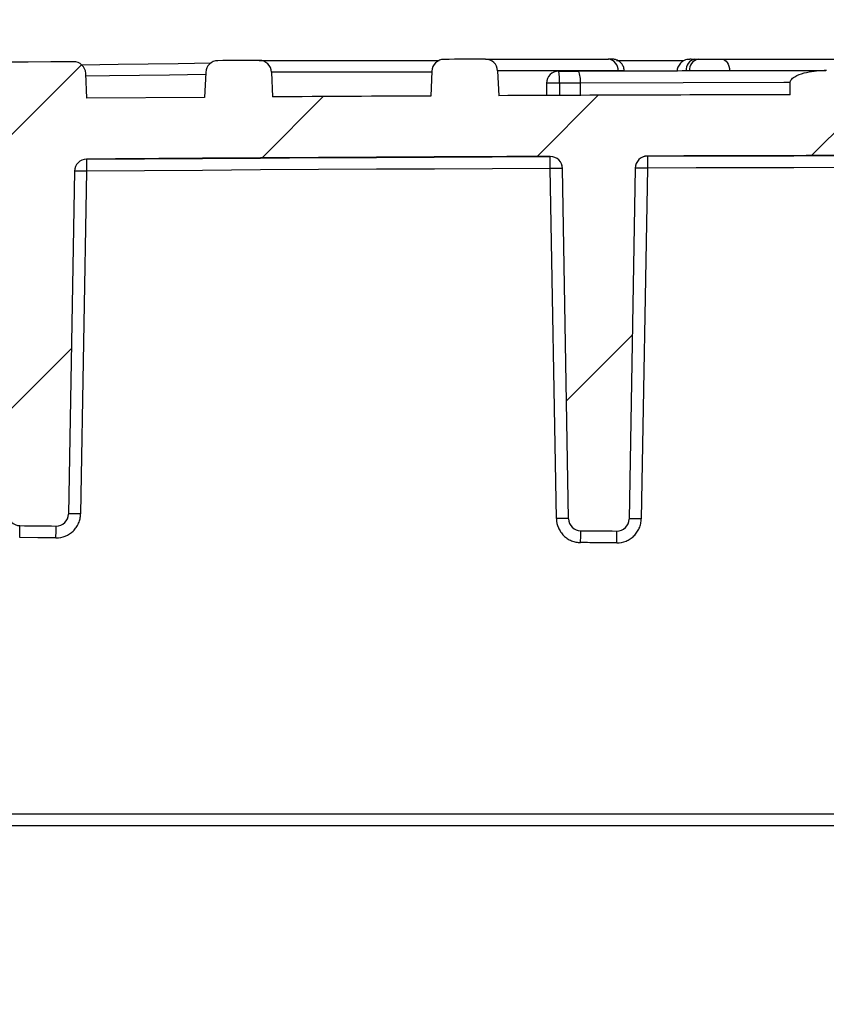
# Model space of a CAD drawing. Units: millimetres. Extents: x 75 to 2075, y 25 to 1460.
# Drawn here: x 527 to 593, y 1173 to 1254 of the extents above; entities that cross this region are included whole.
import ezdxf

# ---------------------------------------------------------------- set-up
doc = ezdxf.new("R2010")
doc.units = ezdxf.units.MM
doc.header["$LTSCALE"] = 5
doc.header["$PDSIZE"] = -1
doc.linetypes.add('SLD-Solid', pattern=[0])
doc.layers.add('FORMAT', color=7, linetype='SLD-Solid')
doc.styles.add('SLDTEXTSTYLE4', font='calibrii.ttf')
doc.dimstyles.new('SLDDIMSTYLE2', dxfattribs={"dimtxt": 18.52083333333333, "dimasz": 16.51, "dimexe": 0, "dimexo": 0.0625, "dimgap": 4.630208333333333, "dimtad": 1, "dimdec": 1, "dimrnd": 1e-09, "dimzin": 12, "dimdsep": 46, "dimtxsty": 'SLDTEXTSTYLE4', "dimsah": 1, "dimcen": 0.09, "dimadec": 0, "dimazin": 3, "dimtfac": 1, "dimtdec": 1, "dimtofl": 0, "dimtmove": 0, "dimatfit": 3, "dimfxl": 1, "dimfrac": 2, "dimtolj": 1, "dimtzin": 12, "dimarcsym": 0})

# ---------------------------------------------------------------- blocks, each defined once
blk = doc.blocks.new('_D_2')
at = {"layer": 'Defpoints', "color": 0, "transparency": 16777216}
for p in [(916.6416147189302, 1204.591501865791), (311.625630990896, 1200.675794699993), (916.6416147189302, 1133.635147606235)]:
    blk.add_point(p, dxfattribs=at)
at = {"layer": 'FORMAT', "color": 0, "lineweight": -2, "transparency": 16777216}
for p, q in [((916.6416147189302, 1204.529001865791), (916.6416147189302, 1133.635147606235)), ((311.625630990896, 1200.613294699993), (311.625630990896, 1133.635147606235)), ((328.1356309908959, 1133.635147606235), (900.1316147189302, 1133.635147606235))]:
    blk.add_line(p, q, dxfattribs=at)
at = {"layer": 'FORMAT', "color": 0, "transparency": 16777216}
for points in [[(328.1356309908959, 1136.386814272902), (328.1356309908959, 1130.883480939568), (311.625630990896, 1133.635147606235)], [(900.1316147189302, 1136.386814272902), (900.1316147189302, 1130.883480939568), (916.6416147189302, 1133.635147606235)]]:
    blk.add_solid(points, dxfattribs=at)
at = {"layer": 'FORMAT', "color": 0, "transparency": 16777216, "insert": (614.1256309908956, 1163.225740554953), "char_height": 18.52083333333333, "attachment_point": 2, "style": 'SLDTEXTSTYLE4'}
blk.add_mtext('\\A1;%%C600±5', dxfattribs=at)

msp = doc.modelspace()

# ---------------------------------------------------------------- hatches: boundary and pattern name
at = {"linetype": 'SLD-Solid', "lineweight": 18}
h = msp.add_hatch(dxfattribs=at)
h.set_pattern_fill('ANSI31', scale=5, angle=2.8e-322, style=0)
h.set_pattern_definition([(45, (0, 0), (-11.22532015133644, 11.22532015133644), [])])
edge = h.paths.add_edge_path(flags=0)
edge.add_arc((614.125630990896, -9546.049205300005), 10788.725, 89.56435648521727, 89.76640670376969, ccw=False)
edge.add_arc((696.148376704657, 1241.363966763564), 1, 1.0000000000007958, 89.56435648521602, ccw=False)
edge.add_line((697.1482243998136, 1241.381419170001), (697.6391771291111, 1213.254756146023))
edge.add_arc((698.6390248242674, 1213.272208552461), 1, 181.0000000000287, 270.6329287168602)
edge.add_arc((581.5906777553322, 11808.62570357321), 10597, 270.6329287168539, 270.6490099223959)
edge.add_arc((701.6128178750574, 1213.305477837649), 1, 270.6490099224006, 358.9999999999471)
edge.add_line((702.612665570214, 1213.288025431211), (703.1019308205572, 1241.31801285064))
edge.add_arc((704.1017785157135, 1241.300560444202), 1, 89.52211302351952, 178.9999999999973, ccw=False)
edge.add_arc((614.125630990896, -9546.049205300005), 10788.725, 89.27748605410301, 89.52211302351952, ccw=False)
edge.add_arc((750.1579051406934, 1240.818083028641), 1, 1.0000000000010232, 89.27748605410352, ccw=False)
edge.add_line((751.1577528358498, 1240.835535435079), (751.6263656067922, 1213.988727768104))
edge.add_arc((752.6262133019486, 1214.006180174539), 1, 180.9999999998984, 270.9248810805486)
edge.add_arc((581.5906777553322, 11808.62570357321), 10597, 270.9248810805508, 270.9411034527536)
edge.add_arc((755.6259013702252, 1214.055030773804), 1, 270.9411034527546, 358.999999999986)
edge.add_line((756.6257490653816, 1214.037578367367), (757.0917118204648, 1240.732566727445))
edge.add_arc((758.0915595156213, 1240.715114321008), 1, 89.23534526857708, 179.0000000000106, ccw=False)
edge.add_arc((614.125630990896, -9546.049205300005), 10788.725, 88.94806258562778, 89.23534526857662, ccw=False)
edge.add_arc((812.1746691060755, 1239.857676095119), 1, 1.0000000000010232, 88.9480625856284, ccw=False)
edge.add_line((813.1745168012319, 1239.875128501556), (813.6057349492071, 1215.170657349576))
edge.add_arc((814.6055826443635, 1215.188109756012), 1, 180.9999999999374, 271.2600837026417)
edge.add_arc((581.5906777553322, 11808.62570357321), 10597, 271.2600837026458, 271.2765328109521)
edge.add_arc((817.6468546404784, 1215.255442822653), 1, 271.2765328109521, 358.9999999999469)
edge.add_line((818.6467023356347, 1215.237990416215), (819.0741628771927, 1239.727188440732))
edge.add_arc((820.0740105723492, 1239.709736034295), 1, 88.90610023459709, 178.9999999999974, ccw=False)
edge.add_arc((614.125630990896, -9546.049205300005), 10788.725, 88.57605072058288, 88.90610023460312, ccw=False)
edge.add_arc((882.2010827962257, 1238.344436799878), 1, 1.0000000000139266, 88.57605072058777, ccw=False)
edge.add_line((883.2009304913822, 1238.361889206315), (883.5748347668639, 1216.940927610398))
edge.add_arc((884.5746824620202, 1216.958380016837), 1, 181.0000000001199, 271.6385495686267)
edge.add_arc((581.5906777553322, 11808.62570357321), 10597, 271.6385495686324, 271.6553378223967)
edge.add_arc((887.6781370720106, 1217.047612124843), 1, 271.6553378223976, 358.999999999999)
edge.add_line((888.6779847671669, 1217.030159718405), (889.0468774741653, 1238.164008748205))
edge.add_arc((890.0467251693217, 1238.146556341768), 1, 88.53436768166517, 178.9999999999974, ccw=False)
edge.add_arc((614.125630990896, -9546.049205300005), 10788.725, 88.31332821232371, 88.53436768166858, ccw=False)
edge.add_arc((931.6485564278598, 1237.001841015549), 1, 1.9999999999898819, 88.31332821233599, ccw=False)
edge.add_line((932.6479472548789, 1237.036740512251), (933.2903443285188, 1218.640895203291))
edge.add_arc((934.289735155538, 1218.675794699994), 1, 182.0000000000043, 270.0000000000008)
edge.add_line((934.289735155538, 1217.675794699994), (935.954762065518, 1217.675794699994))
edge.add_arc((935.954762065518, 1218.675794699994), 1, 270.0000000000008, 358.3997660492665)
edge.add_line((936.9543720665401, 1218.647868979652), (937.4587914474499, 1236.703720420335))
edge.add_arc((938.4584014484722, 1236.675794699994), 1, 89.9999999999992, 178.3997660492782, ccw=False)
edge.add_line((938.4584014484722, 1237.675794699994), (974.9855398519192, 1237.675794699994))
edge.add_arc((974.9855398519192, 1236.675794699994), 1, 0.999999999988006, 89.9999999999992, ccw=False)
edge.add_line((975.9853875470754, 1236.693247106431), (976.0907272024198, 1230.658342293556))
edge.add_arc((977.0905748975761, 1230.675794699994), 1, 181.0000000000027, 270.0000000000008)
edge.add_line((977.0905748975761, 1229.675794699994), (987.9334729486417, 1229.675794699994))
edge.add_arc((987.9334729486417, 1228.675794699994), 1, 0.9999999999358238, 89.9999999999992, ccw=False)
edge.add_line((988.9333206437981, 1228.69324710643), (989.0735704289988, 1220.658342293556))
edge.add_arc((990.0734181241552, 1220.675794699994), 1, 181.0000000000156, 270.0000000000008)
edge.add_line((990.0734181241552, 1219.675794699994), (993.125630990896, 1219.675794699994))
edge.add_arc((993.125630990896, 1220.675794699994), 1, 270.0000000000008, 360.0000000000008)
edge.add_line((994.1256309908961, 1220.675794699994), (994.1256309908961, 1231.08886887302))
edge.add_arc((993.1256309908961, 1231.08886887302), 1, 0, 45.0000000000046)
edge.add_line((993.8327377720826, 1231.795975654206), (991.2458119451088, 1234.38290148118))
edge.add_arc((990.5387051639223, 1233.675794699994), 1, 44.9999999999954, 90)
edge.add_line((990.5387051639223, 1234.675794699994), (983.2152675470289, 1234.675794699994))
edge.add_arc((983.2152675470289, 1236.675794699994), 2, 182.9999999999987, 270, ccw=False)
edge.add_line((981.2180084775196, 1236.571122787508), (980.9974061154142, 1240.780466612479))
edge.add_arc((979.000147045905, 1240.675794699994), 2, 2.99999999999909, 90)
edge.add_line((979.000147045905, 1242.675794699994), (942.6256309908961, 1242.675794699994))
edge.add_line((942.6256309908961, 1242.675794699994), (942.5349181160112, 1244.753461118579))
edge.add_arc((941.5358698944294, 1244.709841731213), 1, 2.500000000044262, 88.26208043168717)
edge.add_arc((614.125630990896, -9546.049205300005), 10796.725, 88.2620804294551, 88.3677137688984)
edge.add_arc((921.6409464128366, 1245.295132010613), 1, 88.36771376889665, 177.499999999956)
edge.add_line((920.6418981912547, 1245.338751397979), (920.5539866229991, 1243.325245449659))
edge.add_arc((614.125630990896, -9546.049205300005), 10793.725, 88.37318342406064, 88.44047610065662)
edge.add_line((907.8818869685434, 1243.677697532103), (907.7913357123343, 1245.751662274435))
edge.add_arc((906.7922874907524, 1245.708042887069), 1, 2.500000000017948, 88.4465500149317)
edge.add_arc((614.125630990896, -9546.049205300005), 10796.725, 88.44655001493737, 88.67833897196698)
edge.add_arc((863.1321685151486, 1246.80370854512), 1, 88.67833897196851, 177.5000000001385)
edge.add_line((862.1331202935665, 1246.847327932483), (862.1256309908958, 1246.675794699994))
edge.add_line((862.1256309908958, 1246.675794699994), (846.125630990896, 1246.675794699994))
edge.add_line((846.125630990896, 1246.675794699994), (846.1006370201669, 1247.248250745694))
edge.add_arc((845.1015887985852, 1247.204631358327), 1, 2.500000000122637, 88.77405571159001)
edge.add_arc((614.125630990896, -9546.049205300005), 10796.725, 88.77405571159157, 88.82166734590947)
edge.add_arc((836.1325343726209, 1247.392841168577), 1, 88.82166734590278, 177.4999999999554)
edge.add_line((835.1334861510392, 1247.436460555943), (835.0452155814895, 1245.414732126153))
edge.add_arc((614.125630990896, -9546.049205300005), 10793.725, 88.82722195262967, 88.8954481313071)
edge.add_line((822.1948947900134, 1245.670145993701), (822.1047378890581, 1247.735078515761))
edge.add_arc((821.1056896674762, 1247.691459128396), 1, 2.500000000017948, 88.90143455346532)
edge.add_arc((614.125630990896, -9546.049205300005), 10796.725, 88.90143455346687, 89.10065480510357)
edge.add_arc((783.5741453896221, 1248.345890146201), 1, 89.1006548051008, 177.499999999956)
edge.add_line((782.5750971680402, 1248.389509533567), (782.48660318508, 1246.3626640954))
edge.add_arc((614.125630990896, -9546.049205300005), 10793.725, 89.10626180091245, 89.17809465776502)
edge.add_line((768.9558132812834, 1246.565259706928), (768.865898393509, 1248.624649215829))
edge.add_arc((767.8668501719271, 1248.581029828463), 1, 2.500000000030963, 89.184026941638)
edge.add_arc((614.125630990896, -9546.049205300005), 10796.725, 89.18402693987719, 89.20249964043082)
edge.add_arc((764.3865514834089, 1248.630036409669), 1, 89.20249963508317, 177.4999999999557)
edge.add_line((763.3875032618271, 1248.673655797035), (763.2989271911281, 1246.644930240283))
edge.add_arc((614.125630990896, -9546.049205300005), 10793.725, 89.20812579577006, 89.2386510075518)
edge.add_line((757.5489317397418, 1246.722872921018), (757.4590684077734, 1248.781081607819))
edge.add_arc((756.4600201861915, 1248.737462220453), 1, 2.500000000030963, 89.24457171122057)
edge.add_arc((614.125630990896, -9546.049205300005), 10796.725, 89.24457171122843, 89.55900105867372)
edge.add_arc((697.2182484378246, 1249.356016022203), 1, 89.55900105867154, 177.499999999969)
edge.add_line((696.2192002162427, 1249.399635409569), (696.1303345576664, 1247.364277200235))
edge.add_arc((614.125630990896, -9546.049205300005), 10793.725, 89.56469442973099, 89.615986292102)
edge.add_line((686.4679110366678, 1247.433363831366), (686.3783666233628, 1249.484268079875))
edge.add_arc((685.3793184017809, 1249.44064869251), 1, 2.500000000004932, 89.6218350193493)
edge.add_arc((614.125630990896, -9546.049205300005), 10796.725, 89.62183501295618, 89.63991414593977)
edge.add_arc((681.9729017624497, 1249.46259467844), 1, 89.63991415039172, 177.5000000000211)
edge.add_line((680.9738535408678, 1249.506214065805), (680.8849216682188, 1247.469339305051))
edge.add_arc((614.125630990896, -9546.049205300005), 10793.725, 89.64562280521106, 89.7144811296417)
edge.add_line((667.9131776513789, 1247.541776178274), (667.8237158253378, 1249.590788867453))
edge.add_arc((666.8246676037559, 1249.547169480087), 1, 2.500000000017948, 89.72031109320372)
edge.add_arc((614.125630990896, -9546.049205300005), 10796.725, 89.72031110703288, 89.7383420662608)
edge.add_arc((663.4272951270134, 1249.563219270377), 1, 89.7383420789458, 177.4999999999164)
edge.add_line((662.4282469054317, 1249.606838657744), (662.3392342413445, 1247.568113471612))
edge.add_arc((614.125630990896, -9546.049205300005), 10793.725, 89.74406933957606, 89.76501264996155)
edge.add_line((658.3938431650118, 1247.585015897963), (658.3938431650118, 1248.587842336802))
edge.add_spline(control_points=[(658.3938395525104, 1248.587849229522), (658.393833194567, 1248.623231629538), (658.3910748751465, 1248.658713706319), (658.385679388064, 1248.693682306383), (658.3739827955462, 1248.769488894299), (658.349485004135, 1248.84433901445), (658.3140177300331, 1248.912350201145), (658.2964596730812, 1248.946019106343), (658.2760658776645, 1248.978364701232), (658.2531435069653, 1249.008637551488)], knot_values=[0, 0, 0, 0, 0.0001061472017606772, 0.0001061472017606772, 0.0001061472017606772, 0.000338696719350335, 0.000338696719350335, 0.000338696719350335, 0.0004526685476040783, 0.0004526685476040783, 0.0004526685476040783, 0.0004526685476040783], weights=[1, 1, 1, 1, 1, 1, 1, 1, 1, 1], degree=3, periodic=0)
edge.add_spline(control_points=[(658.2531435069653, 1249.008637551488), (658.1878087197879, 1249.095018357449), (658.1066898560852, 1249.170087471614), (658.0192083095512, 1249.23367598648), (657.9016822008159, 1249.319103268101), (657.7699911568698, 1249.386266836055), (657.6343107013242, 1249.438238180684), (657.36160229208, 1249.542697018645), (657.0637693510714, 1249.590408784039), (656.7717416220654, 1249.591562383636)], knot_values=[0.0002619906904569634, 0.0002619906904569634, 0.0002619906904569634, 0.0002619906904569634, 0.0005872246316846226, 0.0005872246316846226, 0.0005872246316846226, 0.001023786874464372, 0.001023786874464372, 0.001023786874464372, 0.001910589456465126, 0.001910589456465126, 0.001910589456465126, 0.001910589456465126], weights=[1, 1, 1, 1, 1, 1, 1, 1, 1, 1], degree=3, periodic=0)
edge.add_arc((614.125630990896, -9546.049205300005), 10795.725, 89.77366517702885, 90.11312383050428)
edge.add_spline(control_points=[(592.8107456363099, 1249.654752816266), (592.1523786024381, 1249.653452945699), (591.4837924249871, 1249.585172368818), (590.8522484328078, 1249.399158856151), (590.598858353319, 1249.324525925834), (590.3444844637007, 1249.231047478705), (590.1253565151324, 1249.083536296664), (590.0501537972297, 1249.032911801327), (589.9782251996601, 1248.974473468747), (589.9207569165005, 1248.90436152441), (589.8879221285565, 1248.864302718089), (589.8594533729307, 1248.819415197712), (589.8409345322248, 1248.771042852286), (589.8261394576756, 1248.732397211985), (589.8176629031132, 1248.690481772437), (589.8176629031132, 1248.649100862041)], knot_values=[0, 0, 0, 0, 0.001975104951280552, 0.001975104951280552, 0.001975104951280552, 0.002763836335419364, 0.002763836335419364, 0.002763836335419364, 0.003032161878073037, 0.003032161878073037, 0.003032161878073037, 0.003185042198863097, 0.003185042198863097, 0.003185042198863097, 0.003307250443893135, 0.003307250443893135, 0.003307250443893135, 0.003307250443893135], weights=[1, 1, 1, 1, 1, 1, 1, 1, 1, 1, 1, 1, 1, 1, 1, 1], degree=3, periodic=0)
edge.add_line((589.8176629031132, 1248.649100862041), (589.8176629030899, 1247.6484233309))
edge.add_arc((614.125630990896, -9546.049205300005), 10793.725, 90.129032855408, 90.25593066042393)
edge.add_line((565.9120277404475, 1247.568113471612), (565.8230150763602, 1249.606838657744))
edge.add_arc((564.8239668547784, 1249.563219270377), 1, 2.500000000083308, 90.26165792105418)
edge.add_arc((614.125630990896, -9546.049205300005), 10796.725, 90.2616579337392, 90.27968889296712)
edge.add_arc((561.4265943780359, 1249.547169480087), 1, 90.27968890678977, 177.4999999999948)
edge.add_line((560.4275461564541, 1249.590788867452), (560.338084330413, 1247.541776178274))
edge.add_arc((614.125630990896, -9546.049205300005), 10793.725, 90.2855188703583, 90.35437719478894)
edge.add_line((547.3663403135731, 1247.469339305051), (547.2774084409241, 1249.506214065805))
edge.add_arc((546.2783602193421, 1249.46259467844), 1, 2.499999999978618, 90.36008584960176)
edge.add_arc((614.125630990896, -9546.049205300005), 10796.725, 90.36008585406024, 90.37816498704383)
edge.add_arc((542.871943580011, 1249.44064869251), 1, 90.37816498065072, 177.4999999999951)
edge.add_line((541.8728953584291, 1249.484268079875), (541.7833509451241, 1247.433363831366))
edge.add_arc((614.125630990896, -9546.049205300005), 10793.725, 90.38401370789803, 90.43530557026902)
edge.add_line((532.1209274241254, 1247.364277200235), (532.0320617655491, 1249.399635409569))
edge.add_arc((531.0330135439673, 1249.356016022203), 1, 2.500000000031247, 90.44099894132849)
edge.add_arc((614.125630990896, -9546.049205300005), 10796.725, 90.4409989413263, 90.75542828877158)
edge.add_arc((471.7912417956003, 1248.737462220453), 1, 90.75542828877619, 177.4999999999688)
edge.add_line((470.7921935740185, 1248.781081607819), (470.7023302420502, 1246.722872921018))
edge.add_arc((614.125630990896, -9546.049205300005), 10793.725, 90.76134899244823, 90.79187420422997)
edge.add_line((464.9523347906639, 1246.644930240283), (464.8637587199648, 1248.673655797035))
edge.add_arc((463.864710498383, 1248.630036409669), 1, 2.50000000004412, 90.79750036491357)
edge.add_arc((614.125630990896, -9546.049205300005), 10796.725, 90.79750035956918, 90.81597306012281)
edge.add_arc((460.3844118098647, 1248.581029828463), 1, 90.81597305835876, 177.4999999999559)
edge.add_line((459.3853635882829, 1248.624649215829), (459.2954487005084, 1246.565259706928))
edge.add_arc((614.125630990896, -9546.049205300005), 10793.725, 90.82190534223497, 90.89373819908757)
edge.add_line((445.7646587967119, 1246.3626640954), (445.6761648137517, 1248.389509533567))
edge.add_arc((444.6771165921698, 1248.345890146201), 1, 2.50000000004412, 90.8993451948992)
edge.add_arc((614.125630990896, -9546.049205300005), 10796.725, 90.89934519489641, 91.09856544653313)
edge.add_arc((407.1455723143158, 1247.691459128396), 1, 91.09856544654122, 177.4999999999819)
edge.add_line((406.1465240927339, 1247.735078515761), (406.0563671917783, 1245.670145993701))
edge.add_arc((614.125630990896, -9546.049205300005), 10793.725, 91.10455186869288, 91.17277804737036)
edge.add_line((393.2060464003023, 1245.414732126153), (393.1177758307527, 1247.436460555943))
edge.add_arc((392.1187276091709, 1247.392841168577), 1, 2.500000000044262, 91.17833265409074)
edge.add_arc((614.125630990896, -9546.049205300005), 10796.725, 91.17833265409054, 91.55344998506266)
edge.add_arc((321.4589744910393, 1245.708042887069), 1, 91.55344998506179, 177.4999999999818)
edge.add_line((320.4599262694575, 1245.751662274435), (320.3693750132484, 1243.677697532103))
edge.add_arc((614.125630990896, -9546.049205300005), 10793.725, 91.55952389934339, 91.62913733379787)
edge.add_spline(control_points=[(307.2602505397971, 1243.312824676933), (306.4023791066831, 1243.288425547184), (306.3180622717783, 1241.357252491403)], knot_values=[0, 0, 0, 1, 1, 1], weights=[1, 0.7321218055916882, 1], degree=2, periodic=0)
edge.add_line((306.3180621948208, 1241.357252491784), (305.9798258093471, 1233.610365618945))
edge.add_arc((304.4812534769743, 1233.675794699994), 1.5, 270, 357.4999999999993, ccw=False)
edge.add_line((304.4812534769743, 1232.175794699994), (299.3329227331507, 1232.175794699994))
edge.add_arc((299.3329227331507, 1231.175794699994), 1, 90, 177.500000000008)
edge.add_line((298.3338745115689, 1231.219414087359), (298.1136653334448, 1226.175794699994))
edge.add_line((298.1136653334448, 1226.175794699994), (310.4906419483958, 1226.175794699994))
edge.add_arc((310.4906419483958, 1228.175794699994), 2, 270.0000000000008, 357.5000000000022)
edge.add_line((312.4887383915595, 1228.088555925263), (312.901438112853, 1237.54093358367))
edge.add_arc((313.900486334435, 1237.497314196306), 1, 91.5947621001987, 177.5000000000463, ccw=False)
edge.add_arc((614.125630990896, -9546.049205300005), 10788.725, 91.46563231832971, 91.5947621001946, ccw=False)
edge.add_arc((338.2045368124701, 1238.146556341768), 1, 1.0000000000010232, 91.46563231832988, ccw=False)
edge.add_line((339.2043845076265, 1238.164008748205), (339.5732772146247, 1217.030159718407))
edge.add_arc((340.5731249097812, 1217.047612124843), 1, 180.9999999998983, 268.3446621776014)
edge.add_arc((646.6605842264597, 11808.62570357321), 10597, 268.3446621776049, 268.3614504313693)
edge.add_arc((343.6765795197716, 1216.958380016835), 1, 268.3614504313683, 359.0000000001032)
edge.add_line((344.676427214928, 1216.940927610399), (345.0503314904096, 1238.361889206314))
edge.add_arc((346.050179185566, 1238.344436799876), 1, 91.42394927941609, 178.9999999999974, ccw=False)
edge.add_arc((614.125630990896, -9546.049205300005), 10788.725, 91.09389976539518, 91.42394927941552, ccw=False)
edge.add_arc((408.1772514094427, 1239.709736034295), 1, 1.0000000000010232, 91.09389976539597, ccw=False)
edge.add_line((409.1770991045991, 1239.727188440732), (409.604559646157, 1215.237990416215))
edge.add_arc((410.6044073413134, 1215.255442822652), 1, 181.0000000000156, 268.7234671890484)
edge.add_arc((646.6605842264597, 11808.62570357321), 10597, 268.7234671890495, 268.7399162973558)
edge.add_arc((413.6456793374284, 1215.188109756011), 1, 268.7399162973591, 358.999999999999)
edge.add_line((414.6455270325848, 1215.170657349574), (415.0767451805599, 1239.875128501556))
edge.add_arc((416.0765928757163, 1239.857676095119), 1, 91.05193741436352, 178.9999999999974, ccw=False)
edge.add_arc((614.125630990896, -9546.049205300005), 10788.725, 90.76465473142167, 91.05193741437063, ccw=False)
edge.add_arc((470.1597024661706, 1240.715114321008), 1, 0.999999999988006, 90.76465473142201, ccw=False)
edge.add_line((471.159550161327, 1240.732566727445), (471.6255129164102, 1214.037578367367))
edge.add_arc((472.6253606115667, 1214.055030773801), 1, 180.9999999997941, 269.0588965472394)
edge.add_arc((646.6605842264597, 11808.62570357321), 10597, 269.0588965472479, 269.0751189194509)
edge.add_arc((475.6250486798432, 1214.006180174542), 1, 269.0751189194504, 358.999999999999)
edge.add_line((476.6248963749997, 1213.988727768104), (477.0935091459421, 1240.835535435079))
edge.add_arc((478.0933568410985, 1240.818083028641), 1, 90.72251394589819, 178.9999999999974, ccw=False)
edge.add_arc((614.125630990896, -9546.049205300005), 10788.725, 90.47788697647889, 90.7225139458954, ccw=False)
edge.add_arc((524.1494834660783, 1241.300560444202), 1, 1.0000000000010232, 90.47788697647837, ccw=False)
edge.add_line((525.1493311612347, 1241.31801285064), (525.638596411578, 1213.288025431212))
edge.add_arc((526.6384441067343, 1213.30547783765), 1, 181.0000000000418, 269.350990077615)
edge.add_arc((646.6605842264597, 11808.62570357321), 10597, 269.3509900776058, 269.3670712831477)
edge.add_arc((529.6122371575243, 1213.272208552461), 1, 269.3670712831481, 359.0000000000902)
edge.add_line((530.6120848526807, 1213.254756146025), (531.1030375819784, 1241.381419170001))
edge.add_arc((532.1028852771346, 1241.363966763564), 1, 90.43564351478238, 178.9999999999973, ccw=False)
edge.add_arc((614.125630990896, -9546.049205300005), 10788.725, 90.23359329622872, 90.43564351478102, ccw=False)
edge.add_arc((570.1444986624913, 1241.586139650439), 1, 1.0000000000010232, 90.23359329622599, ccw=False)
edge.add_line((571.1443463576477, 1241.603592056876), (571.6459496794955, 1212.866756994351))
edge.add_arc((572.6457973746519, 1212.884209400788), 1, 181.0000000000156, 269.5997763877973)
edge.add_arc((646.6605842264597, 11808.62570357321), 10597, 269.5997763877946, 269.6157786673436)
edge.add_arc((575.6051109934369, 1212.863950885318), 1, 269.6157786673417, 358.999999999986)
edge.add_line((576.6049586885933, 1212.846498478881), (577.1074309910517, 1241.633117407244))
edge.add_arc((578.1072786862082, 1241.615665000806), 1, 90.19130107658799, 178.9999999999975, ccw=False)
edge.add_arc((614.125630990896, -9546.049205300005), 10788.725, 90.02115283937792, 90.19130107658088, ccw=False)
edge.add_arc((610.1429465603434, 1241.675059522939), 1, 1.0000000000007958, 90.0211528393773, ccw=False)
edge.add_line((611.1427942554999, 1241.692511929376), (612.0335438831495, 1190.66149993871))
edge.add_arc((613.0333915783059, 1190.678952345148), 1, 181.0000000000677, 269.8185440350027)
edge.add_arc((646.6605842264597, 11808.62570357321), 10619, 269.8185440349996, 269.8244544285236)
edge.add_arc((581.5906777553322, 11808.62570357321), 10619, 270.175545571478, 270.181455965002)
edge.add_arc((615.2178704034859, 1190.678952345148), 1, 270.1814559650052, 358.9999999999469)
edge.add_line((616.2177180986423, 1190.661499938709), (617.1084677262921, 1241.692511929376))
edge.add_arc((618.1083154214484, 1241.675059522939), 1, 89.97884716061452, 178.9999999999973, ccw=False)
edge.add_arc((614.125630990896, -9546.049205300005), 10788.725, 89.80869892341752, 89.97884716062038, ccw=False)
edge.add_arc((650.1439832955837, 1241.615665000806), 1, 1.0000000000010232, 89.80869892341678, ccw=False)
edge.add_line((651.1438309907401, 1241.633117407244), (651.6463032931985, 1212.846498478881))
edge.add_arc((652.646150988355, 1212.863950885318), 1, 181.0000000000285, 270.3842213326541)
edge.add_arc((581.5906777553322, 11808.62570357321), 10597, 270.384221332658, 270.400223612207)
edge.add_arc((655.6054646071399, 1212.884209400788), 1, 270.4002236122109, 358.9999999999469)
edge.add_line((656.6053123022962, 1212.86675699435), (657.1069156241441, 1241.603592056876))
edge.add_arc((658.1067633193005, 1241.586139650439), 1, 89.76640670376582, 178.9999999999974, ccw=False)

# ---------------------------------------------------------------- linework, layer by layer
at = {"color": 7, "linetype": 'SLD-Solid', "lineweight": 25}
for p, q in [((546.2720755770479, 1250.462574929881), (561.0240613204022, 1250.462574929881)), ((564.8194000784159, 1250.5632088426), (574.9075674020532, 1250.563208842598)), ((575.5608119614897, 1250.462574929881), (581.0697915280082, 1250.462574929881)), ((584.2417240314959, 1250.563208842598), (644.0095379502968, 1250.563208842598)), ((532.1209274241254, 1247.364277200235), (532.0320617655491, 1249.399635409569)), ((541.8728953584291, 1249.484268079875), (541.7833509451241, 1247.433363831366)), ((547.2774084409241, 1249.506214065805), (547.3663403135731, 1247.469339305051)), ((560.4238535408679, 1249.506214065805), (547.2774084409241, 1249.506214065805)), ((560.4275461564541, 1249.590788867452), (560.338084330413, 1247.541776178274)), ((565.8230150763602, 1249.606838657744), (565.9120277404475, 1247.568113471612)), ((575.7058404821122, 1249.606838657744), (565.8230150763602, 1249.606838657744)), ((569.8365534688709, 1248.587588666008), (569.8365534688709, 1247.584930302203)), ((570.8985818199492, 1248.587588666008), (569.8365534688709, 1248.587588666008)), ((570.8985818199492, 1248.587588666008), (570.8985818199492, 1247.58923583026)), ((572.6113733625862, 1247.595959427179), (572.6113733625862, 1248.593840911357)), ((589.8176629030899, 1247.6484233309), (589.8176629031132, 1248.649100862041)), ((541.7833509451241, 1247.433363831366), (532.1209274241254, 1247.364277200235)), ((532.0952819366978, 1242.363937857753), (532.0951836127069, 1242.358304880087)), ((570.1405199344184, 1242.580503588402), (570.1404217016559, 1242.586131339601)), ((578.1039398587626, 1242.615659426908), (578.1038416227424, 1242.610031489075)), ((531.1030375819784, 1241.381419170001), (530.6120848526807, 1213.254756146025)), ((532.1027869622575, 1241.375786714454), (531.6120835542523, 1213.263407297754)), ((570.645908493951, 1212.877842051268), (570.1445968861487, 1241.597964827314)), ((571.6459496794955, 1212.866756994351), (571.1443463576477, 1241.603592056876)), ((577.1074309910517, 1241.633117407244), (576.6049586885933, 1212.846498478881)), ((578.1071804592933, 1241.627489991063), (577.6050060422307, 1212.8579369056)), ((484.8864696833517, 1188.658342293556), (743.3647922984405, 1188.658342293556)), ((743.3647922984393, 1187.675794699994), (484.8864696833526, 1187.675794699994))]:
    msp.add_line(p, q, dxfattribs=at)
at = {"color": 7, "linetype": 'SLD-Solid', "lineweight": 25, "flags": 128}
for points in [[(531.6861698148842, 1250.113239175907), (534.6935412212691, 1250.155725228272), (539.614449986716, 1250.221634856485), (542.2924430151105, 1250.255620514598)], [(546.2720755770479, 1250.462574929881), (545.8462336789859, 1250.459890214513), (545.4203918871473, 1250.457188702859), (544.9945502021945, 1250.454470394919), (544.5687086247899, 1250.4517352907), (544.142867155596, 1250.448983390206), (543.7170257952754, 1250.446214693441), (543.2911845444904, 1250.443429200408), (542.8653434039037, 1250.440626911111)], [(564.8194000784159, 1250.5632088426), (564.3946889078093, 1250.561260907644), (563.969977814158, 1250.559296265632), (563.5452667981194, 1250.557314916572), (563.1205558603506, 1250.555316860465), (562.6958450015089, 1250.553302097314), (562.2711342222514, 1250.551270627121), (561.8464235232353, 1250.549222449891), (561.4217129051179, 1250.547157565627)], [(581.9880154136138, 1250.555211196142), (582.0237136176538, 1250.555448337104), (582.0594118151939, 1250.5556852421), (582.0951100062333, 1250.55592191113), (582.1308081907712, 1250.556158344197), (582.1665063688067, 1250.556394541296), (582.2022045403393, 1250.556630502431), (582.237902705368, 1250.556866227601), (582.2736008638922, 1250.557101716804)], [(584.2417240314959, 1250.563208842598), (584.3571110398437, 1250.545804352002), (584.4683821041885, 1250.492488868365), (584.5714705492957, 1250.405210937415), (584.6626087539139, 1250.287160346202), (584.7384658477774, 1250.142651544478), (584.7962694464682, 1249.97696596249), (584.8339069750356, 1249.796158988107), (584.8500028772537, 1249.606838657742)], [(541.8649661877951, 1249.30266021468), (538.9149174906773, 1249.265296308442), (533.9944645031416, 1249.199392784825), (532.042000531241, 1249.172000250323)], [(589.8176629031129, 1248.642562452182), (589.2890262542672, 1248.641765666823), (581.0414911773975, 1248.621709286236), (572.6114325586998, 1248.59384099728), (572.6113733625862, 1248.593840911357), (572.6113733625862, 1248.593840911357)], [(532.0951836127069, 1242.358304880087), (536.8508045519426, 1242.393417002736), (541.6064405116705, 1242.426432770312), (546.362090567502, 1242.457352176399), (551.1177537950454, 1242.486175214985), (555.8734292699065, 1242.512901880471), (560.6291160676885, 1242.537532167658), (565.3848132639929, 1242.560066071761), (570.1405199344184, 1242.580503588402)], [(532.0951836127069, 1242.358304880087), (532.0953533922547, 1242.339341796455), (532.0958021805747, 1242.283557953087), (532.096513133018, 1242.193047119419), (532.0974595649677, 1242.071206494451), (532.0986059534089, 1241.922609197584), (532.0999092702365, 1241.752832622906), (532.1013205972555, 1241.568249099413), (532.1027869622575, 1241.375786714454)], [(570.1445968861487, 1241.597964827314), (570.1438106143494, 1241.790431184267), (570.1430538541749, 1241.975018530671), (570.1423550095723, 1242.144798635689), (570.1417403107073, 1242.293399037817), (570.141232829452, 1242.415242226418), (570.1408516134136, 1242.505754985868), (570.1406109710091, 1242.561540044884), (570.1405199344184, 1242.580503588402)], [(578.1038416227424, 1242.610031489075), (582.1086842856693, 1242.622659987459), (586.113531361893, 1242.633801827513), (590.1183822993755, 1242.643457007697), (594.1232365460777, 1242.651625526679), (598.1280935499606, 1242.65830738334), (602.1329527589845, 1242.663502576751), (606.1378136211094, 1242.667211106201), (610.1426755842953, 1242.669432971177)], [(578.1038416227424, 1242.610031489075), (578.1039161775363, 1242.59106788444), (578.1041132526328, 1242.535282663877), (578.1044254510906, 1242.444769648511), (578.1048410549723, 1242.32292611923), (578.1053444651607, 1242.174325304444), (578.1059167868503, 1242.004544730281), (578.1065365387379, 1241.819956875852), (578.1071804592933, 1241.627489991063)], [(570.1445968861487, 1241.597964827314), (565.3893310191239, 1241.577529205016), (560.6340746253422, 1241.554997389565), (555.8788286291191, 1241.530369385342), (551.1235939547673, 1241.503645197133), (546.3683715265981, 1241.474824830135), (541.6131622689198, 1241.443908289947), (536.8579671060386, 1241.41089558258), (532.1027869622575, 1241.375786714454)], [(610.1430447618771, 1241.686885967282), (606.1385540067778, 1241.684664308249), (602.1340643526372, 1241.680956122541), (598.1295763514446, 1241.675761410668), (594.1250905551886, 1241.669080173346), (590.1206075158576, 1241.660912411496), (586.1161277854397, 1241.651258126245), (582.1116519159226, 1241.640117318923), (578.1071804592933, 1241.627489991063)], [(526.615692162673, 1211.331679723224), (526.6178749890755, 1211.524442535674), (526.619975621402, 1211.709289718334), (526.6219149605846, 1211.879260871887), (526.6236199810306, 1212.027955752177), (526.625026480392, 1212.149775270659), (526.6260814970974, 1212.240132327431), (526.626745304615, 1212.295624537958), (526.6268693808521, 1212.305544832437)], [(526.6271169889428, 1212.305541991506), (526.9988756895394, 1212.301337288927), (527.370634537424, 1212.29714562904), (527.742393532139, 1212.29296701185), (528.1141526732267, 1212.288801437361), (528.4859119602297, 1212.284648905579), (528.8576713926901, 1212.280509416506), (529.2294309701506, 1212.276382970154), (529.6011906921535, 1212.272269566521)], [(529.5903525903025, 1211.298482802801), (529.5924808587827, 1211.491247922575), (529.5945289861307, 1211.676097184618), (529.5964198489738, 1211.846069987277), (529.5980822458212, 1211.994765910243), (529.5994535781958, 1212.116585725933), (529.6004822078155, 1212.20694224151), (529.6011294010603, 1212.262433032187), (529.6013707875094, 1212.280968561412)], [(572.6318575910208, 1210.912856010327), (572.6331854412055, 1211.10567815416), (572.6344632642911, 1211.290578149929), (572.6356429179622, 1211.460589842472), (572.636679958462, 1211.609307997305), (572.6375353150212, 1211.73112961948), (572.6381767618601, 1211.821465047877), (572.6385801323034, 1211.876910871866), (572.6386355574127, 1211.884235047286)], [(572.6388122116799, 1211.884233797336), (573.0087610137361, 1211.881656039675), (573.3787099055604, 1211.879091197506), (573.748658886702, 1211.876539270828), (574.1186079567099, 1211.874000259649), (574.488557115133, 1211.87147416397), (574.8585063615207, 1211.868960983794), (575.2284556954219, 1211.866460719124), (575.5984051163858, 1211.863973369963)], [(575.592158752466, 1210.892948638695), (575.5934294266291, 1211.085778284638), (575.59465222424, 1211.270684908367), (575.595781072643, 1211.440701584881), (575.5967734390073, 1211.58942241368), (575.5975919328819, 1211.711243880736), (575.598205714996, 1211.801575988095), (575.5985916592233, 1211.857015196154), (575.5986420021012, 1211.863971809434)], [(529.5903525903025, 1211.298482802801), (528.1141672266148, 1211.314851815316), (526.615692162673, 1211.331679723224)]]:
    msp.add_lwpolyline(points, dxfattribs=at)
at = {"color": 7, "linetype": 'SLD-Solid', "lineweight": 25}
for centre, radius, start, end in [((614.125630990896, -9546.049205300005), 10796.725, 90.4409989413263, 90.75542828877158), ((531.0330135439673, 1249.356016022203), 1.000000000000388, 2.500000000044262, 90.44099894132849), ((542.871943580011, 1249.44064869251), 1.000000000000966, 90.37816498065072, 177.4999999999951), ((546.2783602193421, 1249.46259467844), 1.000000000000615, 2.499999999991634, 90.36008584960167), ((561.4265943780359, 1249.547169480087), 0.9999999999999382, 90.27968890678981, 177.5000000000078), ((564.8239668547784, 1249.563219270377), 1.000000000001054, 2.500000000083308, 90.26165792105414), ((574.8036829771029, 1249.665156943982), 0.9040404782721052, 356.3013675292846, 83.40149366107906), ((582.1534276636736, 1249.696643740479), 0.8743564996005649, 100.90503307705, 186.4223147951654), ((582.4390171105442, 1249.698507272016), 0.8743837574421524, 100.904955661665, 186.420345608671), ((570.8365534688708, 1248.587588666008), 1.000000000000071, 90.22795077953306, 180), ((566.8241346066526, 1248.820692327781), 4.081109825901878, 356.7256140219405, 10.83093672641292), ((570.956009299064, 1248.831383776115), 1.672320781249345, 351.8338682601985, 27.12433358176385), ((614.125630990896, -9546.049205300005), 10793.725, 90.2855188703583, 90.35437719478894), ((614.125630990896, -9546.049205300005), 10793.725, 90.129032855408, 90.25593066042393), ((532.1027866812632, 1241.35833406047), 0.9999997233688166, 90.43562805723327, 178.999985537831), ((532.1028852771346, 1241.363966763564), 1.000000000000404, 90.43564351478325, 178.9999999999981), ((614.125630990896, -9546.049205300005), 10788.725, 90.23359329622951, 90.43564351478184), ((570.1444986624913, 1241.586139650439), 1.000000000001378, 1.000000000001762, 90.23359329622687), ((570.1445971596668, 1241.58051216941), 0.9999997309123291, 1.000014679136578, 90.23360850896137), ((578.1071801811928, 1241.610037335793), 0.999999726284568, 90.19128571657028, 178.999985467052), ((578.1072786862082, 1241.615665000806), 1.000000000001129, 90.19130107658887, 178.9999999999984), ((614.125630990896, -9546.049205300005), 10788.725, 90.02115283937871, 90.19130107658171), ((531.6028631146793, 1227.048244842601), 14.33626101684355, 88.0016173806656, 91.9983826193344), ((570.6445207336748, 1227.270422960798), 14.33626101150875, 88.00161737971298, 91.99838261986969), ((577.6072566117151, 1227.299948121559), 14.33626101449644, 88.0016173803383, 91.99838261966124), ((526.6384441067343, 1213.30547783765), 1.000000000000715, 181.0000000000548, 269.3509900776151), ((529.6122371575243, 1213.272208552461), 0.9999999999999898, 269.3670712831482, 359.0000000000772), ((531.1121597066741, 1198.935865428246), 14.3362610145003, 88.00161738033886, 91.9983826196607), ((571.1458323415292, 1198.550300182313), 14.33626101394699, 88.00161738026169, 91.99838261973832), ((572.6457973746519, 1212.884209400788), 1.000000000000199, 181.0000000000156, 269.5997763877973), ((575.6051109934369, 1212.863950885318), 1.000000000001859, 269.6157786673417, 358.999999999986), ((577.1050821946525, 1198.530395036247), 14.33626101434533, 88.00161738031723, 91.99838261968233)]:
    msp.add_arc(centre, radius, start, end, dxfattribs=at)
for points, knots in [([(576.199798783298, 1249.619632469218), (576.1993844045519, 1249.680957907003), (576.1982442326151, 1249.84969615388), (576.082603488904, 1250.087109345605), (575.9128248176232, 1250.295037724303), (575.73188926722, 1250.427579420425), (575.5644033604001, 1250.504621541522), (575.4266493145823, 1250.542462510976), (575.3304312799434, 1250.556273177753), (575.2796153708372, 1250.560071355288), (575.2573905265077, 1250.561172257167), (575.2392950126208, 1250.561801034387), (575.2115268126903, 1250.562385413342), (575.149569331664, 1250.562984070568), (575.0029791212606, 1250.563115701937), (574.897763522792, 1250.563210180779)], [0, 0, 0, 0, 0.07605436292387735, 0.2092651977798655, 0.3180860177460598, 0.4101075721509023, 0.486586162889744, 0.5469316435476728, 0.589009401130145, 0.6066635218268291, 0.619172381636959, 0.6345355352706133, 0.6634079682858092, 0.7584099786805913, 1, 1, 1, 1]), ([(581.6895185463708, 1250.552664690652), (581.673671465869, 1250.552531801526), (581.6014543574033, 1250.55192620932), (581.5649387100219, 1250.551044243484), (581.526580112054, 1250.550191004585), (581.4904592837898, 1250.548435023253), (581.4326856935411, 1250.543894532258), (581.3004348241788, 1250.523653972984), (581.1087271765673, 1250.457658580677), (580.8545660375313, 1250.294727893388), (580.6508717451683, 1250.02053994092), (580.5466330324086, 1249.760490068657), (580.5589691280829, 1249.627529917597), (580.5602815964552, 1249.613383951349)], [0, 0, 0, 0, 0.04124261981169556, 0.1879477262714391, 0.2569943806106863, 0.2834641801683732, 0.306771667532932, 0.363897065377147, 0.4771045498159976, 0.6079771344071618, 0.8026403155966179, 0.9790024047664219, 1, 1, 1, 1]), ([(581.6895184004019, 1250.55271180511), (581.691776705418, 1250.552748867041), (581.7391584420235, 1250.553526467344), (581.866624568624, 1250.55438939617), (581.9880154136138, 1250.555211196142)], [0, 0, 0, 0, 0.04766193005901279, 1, 1, 1, 1]), ([(582.273600863892, 1250.557101716804), (582.5296794480366, 1250.558790138203), (582.8740823474617, 1250.560354449451), (583.4125480870445, 1250.562024997439), (583.5921077714739, 1250.562461314187), (583.9376388036926, 1250.563057570633), (584.097726389716, 1250.563208842598), (584.2417240314959, 1250.563208842598)], [0, 0, 0, 0, 0.5, 0.5, 0.75, 0.75, 1, 1, 1, 1]), ([(572.4444069930731, 1249.593833184185), (574.5241188032303, 1249.601314181242), (578.6834974020553, 1249.616276013406), (584.8328522868994, 1249.633078162308), (589.5378974736836, 1249.643810556135), (592.1358537172634, 1249.647244672014), (592.7595313006798, 1249.648069082009)], [0, 0, 0, 0, 0.2992783153458936, 0.5985501519309617, 0.9036260630927526, 1, 1, 1, 1]), ([(576.1839540521189, 1249.618718429587), (576.1836643922703, 1249.618740255821), (576.1829267502856, 1249.618795838074), (575.9521983621902, 1249.613028129822), (575.7479431922196, 1249.60789644225), (575.7058404821122, 1249.606838657744)], [0, 0, 0, 0, 0.3391960141946565, 0.863789794617251, 1, 1, 1, 1]), ([(589.8176629031132, 1248.649100862041), (589.8176629031132, 1248.720355748304), (589.8424420446338, 1248.788613654242), (589.9171865686636, 1248.907110066971), (589.9666653930161, 1248.958733156824), (590.1261693570747, 1249.094599296523), (590.2499121274905, 1249.163966761219), (590.6262462660802, 1249.340128629393), (590.8958993078604, 1249.419186172762), (591.4358138906142, 1249.541541388044), (591.7082790389908, 1249.583502458179), (592.2567907973365, 1249.639981530114), (592.532875950412, 1249.654204194285), (592.8107456363099, 1249.654752816266)], [0, 0, 0, 0, 0.06250000000000044, 0.06250000000000044, 0.1250000000000009, 0.1250000000000009, 0.2499999999999994, 0.2499999999999994, 0.4999999999999997, 0.4999999999999997, 0.7499999999999999, 0.7499999999999999, 1, 1, 1, 1]), ([(529.5903525903025, 1211.298482802801), (529.8533769665776, 1211.295584645287), (530.1153092031439, 1211.345333508585), (530.5967481394135, 1211.53816249839), (530.8206611228995, 1211.683555784769), (531.0999931645126, 1211.95524960837), (531.1855266720444, 1212.056508581521), (531.3331049416688, 1212.270694287721), (531.3959762409617, 1212.384088235692), (531.4996574244362, 1212.623608606803), (531.5399355416694, 1212.749344432645), (531.5946902415805, 1213.002858635793), (531.6097885684728, 1213.131927650505), (531.6120835542523, 1213.263407297754)], [0, 0, 0, 0, 0.2499999999999991, 0.2499999999999991, 0.4999999999999994, 0.4999999999999994, 0.6249999999999996, 0.6249999999999996, 0.7499999999999997, 0.7499999999999997, 0.8749999999999998, 0.8749999999999998, 1, 1, 1, 1]), ([(570.645908493951, 1212.877842051268), (570.6504458521229, 1212.617896975677), (570.706316982454, 1212.360592743471), (570.8577942914284, 1212.007142057228), (570.9203936379201, 1211.892815490402), (571.0658654774176, 1211.679455598909), (571.147980643935, 1211.581009448905), (571.3306913132441, 1211.400340553387), (571.4323441354818, 1211.317641850402), (571.6464661824768, 1211.17549232952), (571.7595654730541, 1211.115137165729), (571.9980040666209, 1211.016156250631), (572.1227615604189, 1210.978104318364), (572.3740636018304, 1210.927184276356), (572.501848089218, 1210.913749511492), (572.6318575910208, 1210.912856010327)], [0, 0, 0, 0, 0.2500000000000043, 0.2500000000000043, 0.3750000000000036, 0.3750000000000036, 0.5000000000000029, 0.5000000000000029, 0.6250000000000021, 0.6250000000000021, 0.7500000000000014, 0.7500000000000014, 0.8750000000000007, 0.8750000000000007, 1, 1, 1, 1]), ([(575.592158752466, 1210.892948638695), (575.8544436831506, 1210.891223748053), (576.115390730289, 1210.941831446392), (576.4749724123404, 1211.08723962825), (576.5913158551259, 1211.147962742657), (576.8095214835761, 1211.290744325487), (576.910321720624, 1211.371795208382), (577.095637886849, 1211.552843850588), (577.1807327515986, 1211.653985616148), (577.3275161997983, 1211.867776861092), (577.3900558716233, 1211.980935611518), (577.4931895140812, 1212.219918802799), (577.5332394296887, 1212.345306087582), (577.5876978201782, 1212.598124146539), (577.6027175973657, 1212.726831987069), (577.6050060422308, 1212.8579369056)], [0, 0, 0, 0, 0.2500000000000023, 0.2500000000000023, 0.3750000000000035, 0.3750000000000035, 0.5000000000000047, 0.5000000000000047, 0.6250000000000034, 0.6250000000000034, 0.7500000000000023, 0.7500000000000023, 0.8750000000000011, 0.8750000000000011, 1, 1, 1, 1]), ([(575.592158752466, 1210.892948638695), (575.1010177106965, 1210.896178578687), (574.6098769071651, 1210.899444936671), (574.1187363484343, 1210.902747488386), (573.62310984713, 1210.9060802047), (573.1274835923887, 1210.909449779219), (572.6318575910208, 1210.912856010327)], [0, 0, 0, 0, 0.001473454996738173, 0.001473454996738173, 0.001473454996738173, 0.002960368125580137, 0.002960368125580137, 0.002960368125580137, 0.002960368125580137])]:
    msp.add_open_spline(points, degree=3, knots=knots, dxfattribs=at)
for points in [[(570.8325432622632, 1249.58758049479), (571.3720456938096, 1249.589726912026), (571.9108399701754, 1249.591819571428), (572.4444069929572, 1249.593833184185)], [(572.6113733625863, 1248.593840911359), (572.0445195377924, 1248.591860884853), (571.4720400233887, 1248.589768867006), (570.8985818199492, 1248.587588666008)]]:
    msp.add_open_spline(points, degree=3, dxfattribs=at)

# ---------------------------------------------------------------- dimensions: what is measured, and where the dimension line sits
at = {"layer": 'FORMAT'}
dim = msp.add_linear_dim(base=(916.6416147189302, 1133.635147606235), p1=(311.625630990896, 1200.675794699993), p2=(916.6416147189302, 1204.591501865791), text='%%C600±5', dimstyle='SLDDIMSTYLE2', dxfattribs=at)
dim.commit()
dim.dimension.update_dxf_attribs({"geometry": '_D_2', "text_midpoint": (614.1256309908956, 1133.635147606235), "dimtype": 160})

doc.saveas('drawing.dxf')
